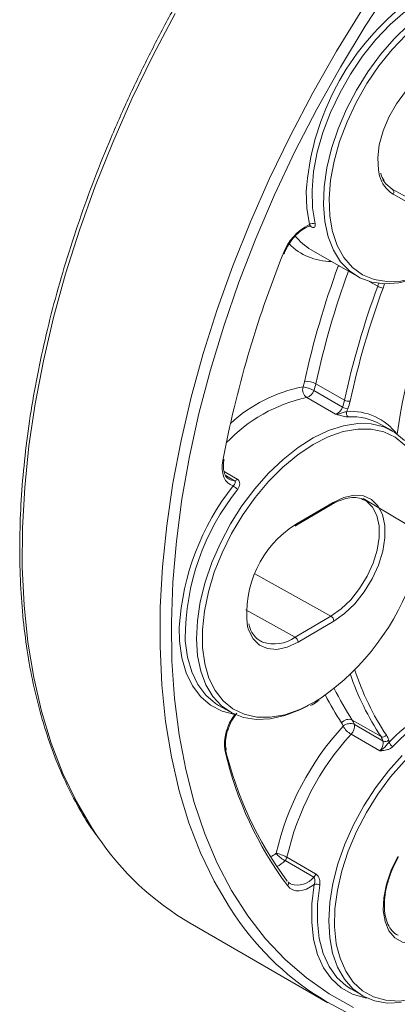
# Model space of a CAD drawing. Units: millimetres. Extents: x 2305 to 3475, y -9 to 822.
# Drawn here: x 2937 to 2960, y 255 to 316 of the extents above; entities that cross this region are included whole.
import ezdxf

# ---------------------------------------------------------------- set-up
doc = ezdxf.new("R2010")
doc.units = ezdxf.units.MM
doc.layers.get('0').update_dxf_attribs({"linetype": 'CONTINUOUS'})

msp = doc.modelspace()

# ---------------------------------------------------------------- linework, layer by layer
at = {"color": 7, "linetype": 'Continuous', "lineweight": 15}
for p, q in [((2959.474, 305.562), (2961.05, 304.682)), ((2961.106, 304.362), (2959.53, 305.241)), ((2954.482, 301.82), (2957.31, 300.187)), ((2954.482, 301.82), (2954.533, 301.791)), ((2954.644, 293.144), (2956.412, 292.124)), ((2954.768, 293.564), (2956.536, 292.544)), ((2955.975, 291.689), (2954.207, 292.71)), ((2959.486, 290.649), (2958.779, 291.058)), ((2963.979, 282.733), (2957.679, 286.484)), ((2953.57, 284.836), (2955.779, 286.134)), ((2953.62, 284.95), (2955.829, 286.247)), ((2957.828, 286.358), (2957.749, 286.402)), ((2953.495, 284.785), (2953.57, 284.836)), ((2953.492, 277.937), (2955.702, 279.234)), ((2955.883, 278.927), (2953.674, 277.63)), ((2951.368, 277.697), (2951.487, 277.639)), ((2948.78, 273.737), (2949.487, 273.328)), ((2957.018, 272.83), (2958.785, 271.809)), ((2957.143, 272.555), (2958.911, 271.534)), ((2958.714, 270.935), (2956.946, 271.955)), ((2954.641, 263.144), (2952.873, 264.164)), ((2952.99, 264.372), (2954.758, 263.352)), ((2947.033, 260.306), (2955.518, 255.408)), ((2956.929, 256.255), (2957.636, 255.846))]:
    msp.add_line(p, q, dxfattribs=at)
at = {"color": 8, "linetype": 'Continuous', "lineweight": 15}
for p, q in [((2954.464, 303.242), (2954.403, 303.277)), ((2958.057, 299.869), (2958.581, 299.566)), ((2949.123, 288.152), (2949.933, 287.684)), ((2949.764, 287.583), (2949.218, 287.899)), ((2953.52, 284.89), (2953.62, 284.95)), ((2955.702, 279.234), (2951.018, 281.845)), ((2953.492, 277.937), (2950.467, 279.623))]:
    msp.add_line(p, q, dxfattribs=at)
at = {"color": 8, "linetype": 'Continuous', "lineweight": 15, "flags": 128}
for points in [[(2959.431, 318.08), (2957.815, 315.609), (2956.281, 313.077), (2954.835, 310.493), (2953.483, 307.866), (2952.228, 305.205), (2951.076, 302.521), (2950.031, 299.822), (2949.096, 297.118), (2948.275, 294.419), (2947.57, 291.735), (2946.985, 289.076), (2946.521, 286.45), (2946.18, 283.867), (2945.963, 281.336), (2945.871, 278.867), (2945.904, 276.468), (2946.063, 274.149), (2946.346, 271.916), (2946.753, 269.779), (2947.282, 267.744), (2947.931, 265.819), (2948.698, 264.012), (2949.58, 262.328), (2950.574, 260.773), (2951.677, 259.354), (2952.884, 258.075), (2954.191, 256.94), (2955.594, 255.955), (2957.087, 255.121)], [(2946.096, 316.386), (2944.719, 313.768), (2943.436, 311.114), (2942.255, 308.433), (2941.178, 305.736), (2940.209, 303.031), (2939.352, 300.328), (2938.61, 297.637), (2937.985, 294.967), (2937.48, 292.327), (2937.097, 289.727), (2936.836, 287.175), (2936.698, 284.681), (2936.685, 282.254), (2936.796, 279.902), (2937.03, 277.632), (2937.388, 275.455), (2937.867, 273.376), (2938.466, 271.403), (2939.183, 269.543), (2940.016, 267.804), (2940.961, 266.189), (2941.313, 265.661)], [(2949.803, 260.756), (2949.446, 261.291), (2948.501, 262.905), (2947.669, 264.645), (2946.951, 266.505), (2946.352, 268.477), (2945.873, 270.556), (2945.515, 272.734), (2945.281, 275.003), (2945.17, 277.355), (2945.183, 279.783), (2945.321, 282.277), (2945.582, 284.828), (2945.966, 287.428), (2946.471, 290.068), (2947.095, 292.739), (2947.838, 295.43), (2948.694, 298.133), (2949.663, 300.837), (2950.74, 303.535), (2951.922, 306.215), (2953.204, 308.869), (2954.582, 311.488), (2956.051, 314.061), (2957.606, 316.581)], [(2954.37, 303.37), (2954.212, 304.388), (2954.181, 305.421)], [(2955.782, 303.021), (2955.801, 302.941), (2956.092, 302.077), (2956.503, 301.337), (2957.024, 300.734), (2957.648, 300.281), (2958.361, 299.985), (2959.151, 299.852), (2960.003, 299.885), (2960.902, 300.083), (2961.829, 300.441), (2962.769, 300.954), (2963.704, 301.612), (2964.616, 302.403)], [(2956.149, 300.804), (2956.163, 300.844), (2956.164, 300.848)], [(2956.267, 300.789), (2956.216, 300.798), (2956.149, 300.804)], [(2960.752, 289.136), (2960.255, 289.771), (2959.654, 290.26), (2958.961, 290.593), (2958.187, 290.764), (2957.348, 290.769), (2956.459, 290.61), (2956.102, 290.503)], [(2949.434, 287.667), (2949.566, 287.613), (2949.764, 287.583)], [(2955.702, 279.234), (2956.326, 279.677), (2956.922, 280.251), (2957.464, 280.932), (2957.927, 281.69), (2958.293, 282.491), (2958.543, 283.301), (2958.669, 284.085), (2958.663, 284.807), (2958.528, 285.438), (2958.267, 285.948), (2957.893, 286.315), (2957.828, 286.358)], [(2953.674, 277.63), (2953.011, 277.322), (2952.377, 277.187), (2951.798, 277.231), (2951.299, 277.453), (2950.904, 277.842), (2950.628, 278.382), (2950.564, 278.597)], [(2949.785, 273.181), (2948.995, 273.379), (2948.287, 273.741), (2947.675, 274.261), (2947.169, 274.93), (2946.78, 275.735), (2946.514, 276.662), (2946.375, 277.694), (2946.358, 278.559)], [(2947.926, 276.306), (2948.186, 275.42), (2948.568, 274.648), (2949.063, 274.01), (2949.662, 273.52), (2950.355, 273.184), (2951.127, 273.011), (2951.965, 273.003), (2952.854, 273.16), (2953.776, 273.479), (2954.715, 273.955), (2955.08, 274.18)], [(2957.918, 255.701), (2957.808, 255.718), (2957.029, 255.942), (2956.335, 256.329), (2955.739, 256.873), (2955.251, 257.564), (2954.88, 258.389), (2954.633, 259.333), (2954.515, 260.38), (2954.527, 261.511), (2954.669, 262.704)], [(2955.019, 262.659), (2954.88, 261.494), (2954.867, 260.423)], [(2956.065, 258.877), (2956.26, 258.147), (2956.612, 257.344), (2957.08, 256.672), (2957.655, 256.144), (2958.325, 255.77), (2959.079, 255.557), (2959.903, 255.508), (2960.781, 255.624), (2961.696, 255.904), (2962.632, 256.342), (2963.138, 256.64)]]:
    msp.add_lwpolyline(points, dxfattribs=at)
at = {"color": 7, "linetype": 'Continuous', "lineweight": 15, "flags": 128}
for points in [[(2963.103, 318.101), (2962.164, 317.719), (2961.215, 317.185), (2960.272, 316.507), (2959.354, 315.699), (2958.476, 314.775), (2957.655, 313.751), (2956.905, 312.646), (2956.239, 311.48), (2955.67, 310.274), (2955.208, 309.05), (2954.861, 307.829), (2954.636, 306.634), (2954.537, 305.487), (2954.564, 304.407), (2954.719, 303.414)], [(2963.904, 317.355), (2963.129, 317.043), (2962.189, 316.528), (2961.255, 315.868), (2960.343, 315.075), (2959.471, 314.165), (2958.656, 313.153), (2957.911, 312.06), (2957.252, 310.905), (2956.69, 309.71), (2956.236, 308.497), (2955.898, 307.289), (2955.683, 306.107), (2955.594, 304.975), (2955.634, 303.913), (2955.782, 303.021)], [(2962.158, 300.596), (2961.708, 300.364), (2960.778, 299.992), (2959.876, 299.776), (2959.016, 299.721), (2958.215, 299.827), (2957.486, 300.092), (2956.843, 300.513), (2956.296, 301.08), (2955.856, 301.786), (2955.529, 302.616), (2955.323, 303.556), (2955.24, 304.59), (2955.282, 305.699), (2955.449, 306.864), (2955.737, 308.064), (2956.141, 309.278), (2956.654, 310.484), (2957.267, 311.662), (2957.97, 312.789), (2958.749, 313.847), (2959.591, 314.816), (2960.482, 315.68), (2961.404, 316.423)], [(2958.699, 306.38), (2958.622, 306.732), (2958.582, 307.476), (2958.68, 308.292), (2958.913, 309.147), (2959.271, 310.001), (2959.738, 310.818), (2960.293, 311.563), (2960.912, 312.202), (2961.568, 312.707), (2962.233, 313.057), (2962.576, 313.173)], [(2958.907, 306.125), (2959.074, 305.891), (2959.474, 305.562)], [(2952.808, 301.57), (2952.806, 301.568), (2952.796, 301.562), (2952.778, 301.559), (2952.752, 301.56)], [(2954.318, 273.728), (2953.792, 273.462), (2952.864, 273.105), (2951.966, 272.905), (2951.111, 272.865), (2950.316, 272.987), (2949.596, 273.268), (2948.961, 273.704), (2948.424, 274.285), (2947.995, 275.004), (2947.68, 275.845), (2947.486, 276.796), (2947.416, 277.838), (2947.47, 278.953), (2947.649, 280.123), (2947.948, 281.325), (2948.364, 282.539), (2948.887, 283.743), (2949.51, 284.917), (2950.22, 286.038), (2951.007, 287.088), (2951.854, 288.048), (2952.748, 288.9), (2953.673, 289.631), (2954.612, 290.226), (2955.55, 290.675), (2956.468, 290.971), (2957.351, 291.108), (2958.184, 291.084), (2958.951, 290.898), (2959.639, 290.555), (2960.236, 290.061)], [(2956.102, 290.503), (2955.537, 290.288), (2954.598, 289.81), (2953.66, 289.184), (2952.741, 288.423), (2951.858, 287.54), (2951.027, 286.552), (2950.264, 285.477), (2949.583, 284.336), (2948.996, 283.148), (2948.514, 281.938), (2948.147, 280.726), (2947.901, 279.536), (2947.781, 278.39), (2947.789, 277.308), (2947.925, 276.312), (2947.926, 276.306)], [(2949.682, 287.275), (2949.498, 287.342), (2949.339, 287.453), (2949.208, 287.605), (2949.107, 287.795), (2949.039, 288.018), (2949.006, 288.27), (2949.008, 288.545), (2949.046, 288.836)], [(2955.829, 286.247), (2956.492, 286.556), (2957.126, 286.691), (2957.705, 286.646), (2958.204, 286.425), (2958.599, 286.035), (2958.875, 285.495), (2959.019, 284.828), (2959.025, 284.063), (2958.892, 283.233), (2958.626, 282.375), (2958.24, 281.527), (2957.749, 280.725), (2957.176, 280.004), (2956.544, 279.396), (2955.883, 278.927)], [(2946.721, 277.834), (2946.728, 277.71), (2946.864, 276.703), (2947.123, 275.798), (2947.503, 275.013), (2947.996, 274.36), (2948.593, 273.853), (2948.78, 273.737)], [(2964.289, 273.034), (2963.915, 272.9), (2962.979, 272.46), (2962.04, 271.87), (2961.114, 271.141), (2960.221, 270.286), (2959.376, 269.322), (2958.594, 268.267), (2957.892, 267.14), (2957.28, 265.962), (2956.772, 264.755), (2956.376, 263.541), (2956.1, 262.344), (2955.948, 261.185), (2955.925, 260.086), (2956.029, 259.067), (2956.065, 258.877)], [(2960.028, 255.412), (2959.179, 255.388), (2958.391, 255.526), (2957.678, 255.822), (2957.053, 256.273), (2956.526, 256.869), (2956.108, 257.6), (2955.805, 258.453), (2955.623, 259.413), (2955.565, 260.463), (2955.632, 261.585), (2955.822, 262.758), (2956.134, 263.963), (2956.56, 265.177), (2957.094, 266.379), (2957.726, 267.548), (2958.444, 268.663), (2959.237, 269.705), (2960.09, 270.655)], [(2964.369, 261.89), (2963.856, 261.105), (2963.266, 260.409), (2962.624, 259.834), (2961.96, 259.404), (2961.302, 259.138), (2960.679, 259.047), (2960.118, 259.136), (2959.643, 259.401), (2959.276, 259.83), (2959.033, 260.404), (2958.923, 261.099), (2958.952, 261.883), (2959.119, 262.724), (2959.416, 263.583), (2959.83, 264.423)], [(2954.669, 262.704), (2954.433, 262.541), (2954.197, 262.417), (2953.964, 262.337), (2953.741, 262.301), (2953.533, 262.311), (2953.343, 262.367), (2953.177, 262.466), (2953.038, 262.607)], [(2954.867, 260.423), (2954.868, 260.391), (2954.984, 259.37), (2955.225, 258.448), (2955.586, 257.644), (2956.062, 256.97), (2956.644, 256.439), (2956.929, 256.255)]]:
    msp.add_lwpolyline(points, dxfattribs=at)
at = {"color": 7, "linetype": 'Continuous', "lineweight": 15}
for centre, radius, start, end in [((2970.241, 304.323), 16.098, 130.49777, 176.09136), ((2959.341, 305.373), 0.231, 325.02212, 54.75537), ((2954.578, 303.122), 0.324, 64.31844, 130.05214), ((2955.794, 300.469), 3.232, 116.14525, 160.26688), ((3015.796, 276.295), 67.919, 158.16184, 169.35944), ((3005.849, 282.465), 52.976, 159.74623, 167.77505), ((3002.993, 284.241), 43.658, 157.69204, 171.82982), ((3007.592, 281.482), 52.24, 159.74623, 167.77505), ((3007.579, 281.5), 51.873, 159.74623, 167.77505), ((2959.01, 300.313), 0.861, 240.16175, 263.60009), ((2954.55, 293.195), 0.595, 163.13632, 234.76281), ((2951.906, 294.153), 2.218, 339.27686, 347.7615), ((2953.749, 291.586), 1.797, 60.13783, 82.57752), ((2954.253, 292.638), 1.059, 60.89179, 99.69334), ((2954.02, 293.334), 0.652, 286.6812, 343.08868), ((2951.878, 294.191), 2.958, 339.27686, 347.7615), ((2953.645, 293.171), 2.958, 339.27686, 347.7615), ((2956.793, 293.006), 0.53, 240.89179, 279.69334), ((2955.788, 292.314), 0.652, 286.6812, 343.08868), ((2956.859, 292.903), 0.899, 240.13783, 262.57752), ((2955.562, 292.458), 1.262, 331.37588, 339.33704), ((2953.631, 293.19), 3.327, 339.27686, 347.7615), ((2956.938, 291.755), 0.286, 159.94455, 234.37614), ((2956.91, 288.248), 3.613, 37.45617, 93.80834), ((2956.977, 287.847), 3.682, 60.70317, 93.19692), ((2949.035, 288.92), 0.084, 277.48303, 342.94423), ((2949.739, 287.817), 0.235, 276.10541, 325.68881), ((2961.927, 277.613), 15.598, 141.72528, 176.52236), ((2950.533, 288.056), 1.155, 222.56788, 239.95602), ((2957.024, 279.403), 6.51, 122.55789, 187.10824), ((2946.31, 286.721), 15.302, 304.96589, 341.313), ((2955.498, 278.907), 0.386, 3.05525, 58.07798), ((2953.288, 277.61), 0.386, 3.05525, 58.07798), ((2966.806, 264.319), 10.373, 108.9575, 136.53293), ((2966.58, 264.61), 9.659, 105.49693, 137.00894), ((2952.162, 271.324), 3.016, 141.99796, 188.29465), ((2956.795, 272.33), 0.547, 65.9732, 143.37033), ((2955.742, 272.252), 0.735, 15.60963, 33.36226), ((2956.874, 271.987), 0.628, 64.65854, 132.49478), ((2956.454, 272.449), 0.697, 314.92885, 8.71913), ((2956.2, 272.291), 0.979, 15.60963, 33.36226), ((2969.319, 260.667), 17.448, 137.52436, 166.91808), ((2969.173, 260.753), 16.582, 137.50346, 167.39266), ((2957.651, 273.159), 1.395, 210.54182, 239.65944), ((2958.897, 272.059), 0.274, 245.9732, 323.37033), ((2958.196, 271.29), 1.102, 15.60963, 33.36226), ((2958.221, 271.428), 0.697, 314.92885, 8.71913), ((2957.967, 271.27), 0.979, 15.60963, 33.36226), ((2959.045, 271.818), 0.314, 244.65854, 312.49478), ((2958.732, 271.439), 0.546, 1.73342, 15.6701), ((2959.821, 271.715), 0.602, 205.50419, 239.42922), ((2970.906, 276.258), 22.328, 193.25083, 216.73506), ((2971.03, 276.035), 22.45, 193.25083, 216.73506), ((2955.99, 275.605), 17.728, 214.11994, 239.65115), ((2952.587, 264.462), 0.412, 313.76651, 347.44419), ((2954.355, 263.441), 0.412, 313.76651, 347.44419), ((2954.785, 262.234), 0.484, 61.2107, 103.90991), ((2964.223, 270.493), 17.399, 214.02882, 265.10559)]:
    msp.add_arc(centre, radius, start, end, dxfattribs=at)
at = {"color": 8, "linetype": 'Continuous', "lineweight": 15}
for centre, radius, start, end in [((2960.513, 306.831), 1.869, 193.95121, 238.25945), ((2954.358, 303.213), 0.111, 15.31272, 43.21492), ((2956.234, 304.829), 3.482, 218.41112, 239.79098), ((2955.728, 304.793), 3.693, 225.05461, 270.00887), ((3005.788, 282.511), 52.203, 159.85095, 167.77646), ((2955.696, 300.626), 3.074, 339.83174, 343.42411), ((2955.697, 300.64), 3.427, 339.81903, 344.45443), ((2955.646, 284.518), 9.005, 100.65125, 132.97322), ((2956.191, 283.412), 9.507, 102.04265, 136.86453), ((2961.563, 277.808), 14.842, 141.45818, 179.9017), ((2955.706, 286.234), 0.124, 306.09526, 6.19323), ((2953.497, 284.936), 0.123, 305.32813, 6.26136), ((2952.202, 279.718), 2.199, 251.00994, 305.9192), ((2972.879, 281.136), 16.9, 198.96568, 213.4972), ((2973.185, 281.199), 16.866, 198.25675, 213.47585), ((2969.485, 281.454), 15.805, 206.64099, 213.82556), ((2970.05, 281.558), 15.685, 205.62353, 213.81133), ((2949.076, 271.025), 0.169, 306.75714, 8.88374), ((2951.365, 265.735), 1.473, 294.42215, 310.60578), ((2951.367, 265.719), 2.165, 297.41545, 314.0857), ((2952.88, 262.749), 0.213, 318.1265, 29.85577), ((2953.616, 263.98), 1.323, 253.1603, 320.76363)]:
    msp.add_arc(centre, radius, start, end, dxfattribs=at)
at = {"color": 7, "linetype": 'Continuous', "lineweight": 15}
for points, knots in [([(2989.419, 349.22), (2988.895, 349.254), (2987.785, 349.326), (2986.03, 349.258), (2984.173, 349.056), (2982.276, 348.706), (2980.347, 348.214), (2978.391, 347.58), (2976.416, 346.806), (2974.427, 345.896), (2972.431, 344.851), (2970.434, 343.675), (2968.443, 342.373), (2966.464, 340.949), (2964.502, 339.406), (2962.565, 337.751), (2960.658, 335.988), (2958.787, 334.123), (2956.959, 332.162), (2955.177, 330.111), (2953.449, 327.977), (2951.78, 325.766), (2950.174, 323.485), (2948.638, 321.141), (2947.175, 318.743), (2945.79, 316.297), (2944.487, 313.811), (2943.272, 311.293), (2942.147, 308.75), (2941.116, 306.191), (2940.183, 303.624), (2939.35, 301.057), (2938.619, 298.498), (2937.995, 295.955), (2937.477, 293.435), (2937.069, 290.947), (2936.771, 288.499), (2936.585, 286.097), (2936.511, 283.751), (2936.55, 281.466), (2936.702, 279.251), (2936.966, 277.112), (2937.342, 275.056), (2937.829, 273.09), (2938.425, 271.221), (2939.127, 269.453), (2939.942, 267.8), (2940.64, 266.571), (2941.101, 265.935), (2941.22, 265.77)], [0, 0, 0, 0, 0.019291, 0.040817, 0.062373, 0.083957, 0.105562, 0.127183, 0.148815, 0.170455, 0.192098, 0.213743, 0.235387, 0.257028, 0.278668, 0.300304, 0.321937, 0.343568, 0.365196, 0.386822, 0.408445, 0.430067, 0.451688, 0.473307, 0.494926, 0.516545, 0.538164, 0.559784, 0.581404, 0.603026, 0.62465, 0.646275, 0.667903, 0.689534, 0.711168, 0.732806, 0.754447, 0.776092, 0.79774, 0.819391, 0.841044, 0.862698, 0.884351, 0.905998, 0.927637, 0.949262, 0.970869, 0.99245, 1, 1, 1, 1]), ([(2958.972, 306.071), (2958.892, 306.2), (2958.807, 306.338), (2958.771, 306.532), (2958.769, 306.545)], [0, 0, 0, 0, 0.933558, 1, 1, 1, 1]), ([(2953.149, 302.21), (2953.169, 302.245), (2953.284, 302.443), (2953.557, 302.746), (2953.935, 303.071), (2954.247, 303.237), (2954.411, 303.281), (2954.462, 303.295)], [0, 0, 0, 0, 0.059583, 0.334676, 0.607857, 0.877961, 1, 1, 1, 1]), ([(2954.411, 303.281), (2954.427, 303.284), (2954.451, 303.288), (2954.453, 303.287), (2954.454, 303.287)], [0, 0, 0, 0, 0.633069, 1, 1, 1, 1]), ([(2954.464, 303.242), (2954.5, 303.225), (2954.57, 303.19), (2954.651, 303.189), (2954.709, 303.225), (2954.737, 303.3), (2954.725, 303.378), (2954.719, 303.414)], [0, 0, 0, 0, 0.186954, 0.373386, 0.573175, 0.798147, 1, 1, 1, 1]), ([(2952.807, 301.57), (2952.844, 301.658), (2952.937, 301.88), (2953.069, 302.086), (2953.149, 302.21)], [0, 0, 0, 0, 0.39744, 1, 1, 1, 1]), ([(2956.67, 291.853), (2956.637, 291.842), (2956.462, 291.787), (2956.2, 291.69), (2956.009, 291.687), (2955.976, 291.689), (2955.975, 291.689)], [0, 0, 0, 0, 0.16232, 0.850666, 0.995821, 1, 1, 1, 1]), ([(2956.772, 291.523), (2956.726, 291.524), (2956.635, 291.525), (2956.416, 291.563), (2956.222, 291.615), (2956.063, 291.662), (2956.005, 291.68), (2955.976, 291.689), (2955.975, 291.689)], [0, 0, 0, 0, 0.216328, 0.431657, 0.79437, 0.895353, 0.996409, 1, 1, 1, 1]), ([(2949.438, 287.683), (2949.402, 287.698), (2949.294, 287.744), (2949.171, 287.933), (2949.074, 288.264), (2949.069, 288.607), (2949.105, 288.831), (2949.115, 288.893)], [0, 0, 0, 0, 0.126634, 0.385923, 0.633719, 0.897996, 1, 1, 1, 1]), ([(2949.954, 287.056), (2949.988, 287.109), (2950.056, 287.215), (2950.09, 287.388), (2950.067, 287.544), (2950, 287.641), (2949.946, 287.676), (2949.933, 287.684)], [0, 0, 0, 0, 0.235329, 0.470473, 0.708404, 0.92745, 1, 1, 1, 1]), ([(2949.764, 287.583), (2949.775, 287.575), (2949.799, 287.558), (2949.815, 287.513), (2949.807, 287.444), (2949.764, 287.359), (2949.707, 287.301), (2949.682, 287.275)], [0, 0, 0, 0, 0.103735, 0.233758, 0.436322, 0.749486, 1, 1, 1, 1]), ([(2956.148, 286.316), (2956.305, 286.38), (2956.646, 286.519), (2957.121, 286.564), (2957.502, 286.525), (2957.685, 286.418), (2957.748, 286.381)], [0, 0, 0, 0, 0.252433, 0.546311, 0.842994, 1, 1, 1, 1]), ([(2955.779, 286.134), (2955.878, 286.192), (2956.003, 286.266), (2956.122, 286.307), (2956.148, 286.316)], [0, 0, 0, 0, 0.788251, 1, 1, 1, 1]), ([(2951.479, 277.66), (2951.389, 277.7), (2951.161, 277.799), (2950.894, 278.116), (2950.7, 278.454), (2950.652, 278.708), (2950.642, 278.765)], [0, 0, 0, 0, 0.227879, 0.569578, 0.904212, 1, 1, 1, 1]), ([(2954.445, 273.723), (2954.475, 273.738), (2954.65, 273.821), (2954.823, 273.943), (2954.967, 274.043)], [0, 0, 0, 0, 0.172105, 1, 1, 1, 1]), ([(2949.457, 272.485), (2949.484, 272.552), (2949.577, 272.79), (2949.74, 273.05), (2949.874, 273.22), (2949.895, 273.246)], [0, 0, 0, 0, 0.2500865, 0.8841383, 1, 1, 1, 1]), ([(2949.243, 271.052), (2949.231, 271.114), (2949.193, 271.297), (2949.205, 271.676), (2949.292, 272.111), (2949.412, 272.383), (2949.457, 272.485)], [0, 0, 0, 0, 0.163828, 0.483894, 0.805048, 1, 1, 1, 1]), ([(2959.277, 271.455), (2959.25, 271.423), (2959.107, 271.253), (2958.927, 271.082), (2958.748, 270.956), (2958.715, 270.935), (2958.714, 270.935)], [0, 0, 0, 0, 0.16232, 0.850666, 0.995821, 1, 1, 1, 1]), ([(2959.515, 271.196), (2959.467, 271.157), (2959.373, 271.077), (2959.153, 270.985), (2958.959, 270.952), (2958.801, 270.94), (2958.744, 270.936), (2958.715, 270.935), (2958.714, 270.935)], [0, 0, 0, 0, 0.216328, 0.431657, 0.79437, 0.895353, 0.996409, 1, 1, 1, 1]), ([(2952.873, 264.164), (2952.832, 264.189), (2952.751, 264.238), (2952.615, 264.334), (2952.486, 264.438), (2952.386, 264.535), (2952.339, 264.592), (2952.324, 264.616), (2952.323, 264.617)], [0, 0, 0, 0, 0.20295, 0.405758, 0.612569, 0.828026, 0.995873, 1, 1, 1, 1]), ([(2952.323, 264.617), (2952.324, 264.617), (2952.35, 264.612), (2952.42, 264.598), (2952.553, 264.56), (2952.709, 264.505), (2952.864, 264.44), (2952.948, 264.395), (2952.99, 264.372)], [0, 0, 0, 0, 0.0041391, 0.1674312, 0.3819324, 0.5897939, 0.7948478, 1, 1, 1, 1]), ([(2959.845, 259.568), (2959.806, 259.584), (2959.629, 259.655), (2959.391, 259.914), (2959.145, 260.35), (2959.007, 260.908), (2958.974, 261.547), (2959.051, 262.248), (2959.235, 262.987), (2959.506, 263.718), (2959.753, 264.18), (2959.871, 264.401)], [0, 0, 0, 0, 0.036067, 0.163304, 0.28922, 0.41097, 0.530872, 0.650432, 0.770085, 0.889988, 1, 1, 1, 1]), ([(2953.236, 262.73), (2953.197, 262.746), (2953.13, 262.774), (2953.08, 262.836), (2953.059, 262.862)], [0, 0, 0, 0, 0.579208, 1, 1, 1, 1]), ([(2954.641, 263.144), (2954.652, 263.135), (2954.677, 263.116), (2954.704, 263.056), (2954.718, 262.956), (2954.708, 262.829), (2954.681, 262.743), (2954.669, 262.704)], [0, 0, 0, 0, 0.1037353, 0.2337577, 0.4363218, 0.7494861, 1, 1, 1, 1]), ([(2955.019, 262.659), (2955.024, 262.718), (2955.035, 262.838), (2954.994, 263.031), (2954.916, 263.204), (2954.827, 263.308), (2954.772, 263.343), (2954.758, 263.352)], [0, 0, 0, 0, 0.235329, 0.470473, 0.708404, 0.92745, 1, 1, 1, 1])]:
    msp.add_open_spline(points, degree=3, knots=knots, dxfattribs=at)
at = {"color": 8, "linetype": 'Continuous', "lineweight": 15}
msp.add_open_spline([(2954.41, 303.284), (2954.413, 303.285), (2954.423, 303.285), (2954.41, 303.311), (2954.383, 303.352), (2954.37, 303.37)], degree=3, knots=[0, 0, 0, 0, 0.126092, 0.601685, 1, 1, 1, 1], dxfattribs=at)

doc.saveas('drawing.dxf')
